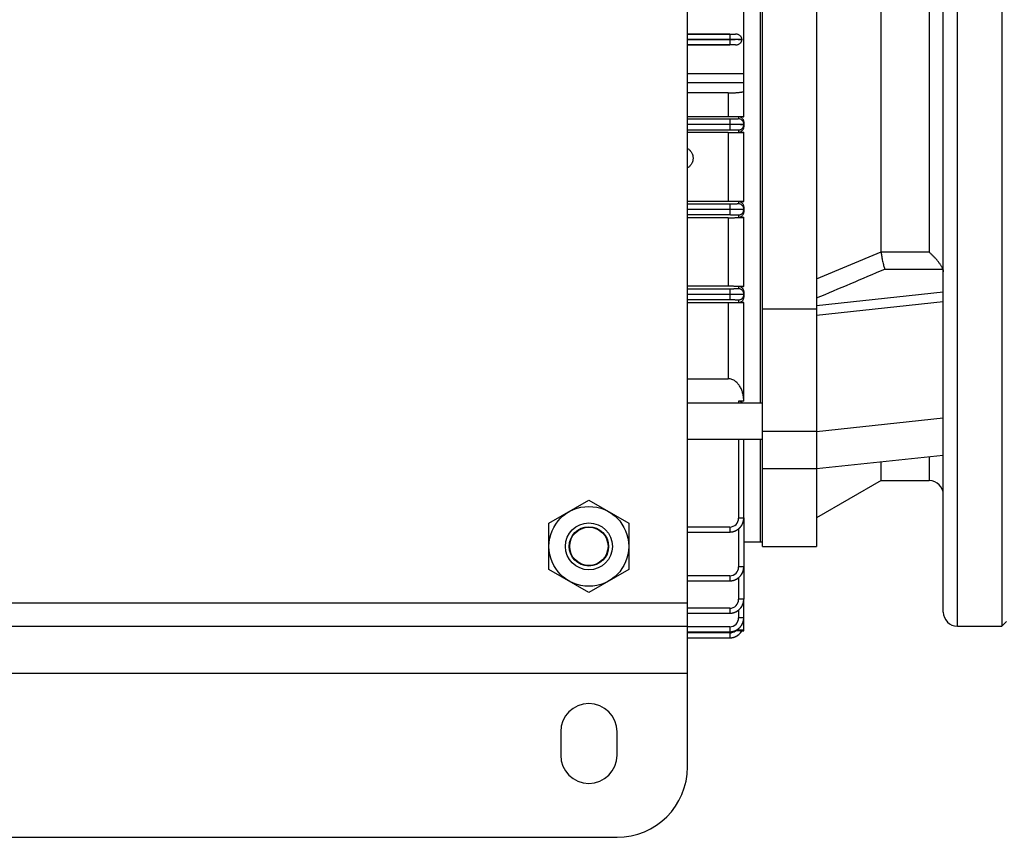
# Model space of a CAD drawing. Units: millimetres. Extents: x -1625 to 1493, y -586 to 1166.
# Drawn here: x 231 to 441, y 802 to 977 of the extents above; entities that cross this region are included whole.
import ezdxf

# ---------------------------------------------------------------- set-up
doc = ezdxf.new("R2010")
doc.units = ezdxf.units.MM
doc.header["$LTSCALE"] = 19.36
doc.layers.get('0').update_dxf_attribs({"linetype": 'CONTINUOUS'})
doc.layers.add('02___PRT_ALL_AXES', color=7, linetype='CONTINUOUS')

msp = doc.modelspace()

# ---------------------------------------------------------------- linework, layer by layer
at = {"color": 7, "linetype": 'CONTINUOUS'}
for p, q in [((373.06, 817.38), (373.06, 1127.38)), ((440.06, 1097.38), (440.06, 847.38)), ((427.56, 850.38), (427.56, 1094.38)), ((389.06, 864.38), (389.06, 1080.38)), ((400.56, 1080.38), (400.56, 864.38)), ((388.56, 1049.82), (388.56, 894.95)), ((414.32, 927.14), (414.32, 1017.62)), ((373.06, 972.41), (382.06, 972.41)), ((382.06, 972.35), (373.06, 972.35)), ((384.66, 972.44), (384.66, 972.33)), ((373.06, 954.31), (382.06, 954.31)), ((382.06, 954.25), (373.06, 954.25)), ((385.06, 954.36), (385.06, 954.21)), ((382.06, 936.15), (382.06, 936.21)), ((385.06, 936.26), (385.06, 936.11)), ((382.06, 918.05), (382.06, 918.11)), ((385.06, 918.16), (385.06, 918.01)), ((389.06, 915.01), (400.56, 915.01)), ((373.06, 894.95), (389.06, 894.95)), ((373.06, 887.19), (389.06, 887.19)), ((388.56, 887.19), (388.56, 865.38)), ((427.56, 883.77), (400.56, 880.88)), ((414.32, 878.38), (414.32, 882.36)), ((400.56, 880.88), (389.06, 880.88)), ((414.32, 878.38), (400.56, 870.44)), ((414.32, 878.38), (424.56, 878.38)), ((343.56, 869.29), (352.06, 874.2)), ((352.06, 874.2), (360.56, 869.29)), ((343.56, 859.48), (343.56, 869.29)), ((360.56, 869.29), (360.56, 859.48)), ((389.06, 864.38), (400.56, 864.38)), ((352.06, 854.57), (343.56, 859.48)), ((360.56, 859.48), (352.06, 854.57)), ((373.06, 857.02), (382.06, 857.02)), ((385.06, 849.17), (385.06, 853.13)), ((373.06, 850.13), (382.06, 850.13)), ((441.06, 848.38), (440.06, 847.38)), ((153.06, 847.38), (373.06, 847.38)), ((373.06, 846.17), (382.06, 846.17)), ((430.56, 847.38), (440.06, 847.38)), ((168.06, 802.38), (358.06, 802.38))]:
    msp.add_line(p, q, dxfattribs=at)
at = {"color": 9, "linetype": 'CONTINUOUS'}
for p, q in [((430.56, 847.38), (430.56, 1097.38)), ((424.56, 1017.72), (424.56, 927.04)), ((382.06, 973.51), (373.06, 973.51)), ((382.06, 973.51), (382.06, 972.41)), ((373.06, 971.26), (382.06, 971.26)), ((382.06, 972.35), (382.06, 971.26)), ((385.06, 965.08), (373.06, 965.08)), ((373.06, 963.21), (385.06, 963.21)), ((381.76, 961.01), (381.76, 956.01)), ((382.06, 955.41), (373.06, 955.41)), ((382.06, 955.41), (382.06, 954.31)), ((383.96, 955.92), (383.96, 955.46)), ((373.06, 953.16), (382.06, 953.16)), ((381.76, 952.54), (381.76, 937.92)), ((382.06, 954.25), (382.06, 953.16)), ((383.96, 953.11), (383.96, 952.63)), ((383.96, 937.83), (383.96, 937.36)), ((382.06, 937.31), (373.06, 937.31)), ((373.06, 936.21), (382.06, 936.21)), ((382.06, 936.15), (373.06, 936.15)), ((382.06, 937.31), (382.06, 936.21)), ((382.06, 936.15), (382.06, 935.06)), ((385.06, 936.11), (385.06, 935.61)), ((373.06, 935.06), (382.06, 935.06)), ((381.76, 934.41), (381.76, 919.86)), ((383.96, 935.01), (383.96, 934.5)), ((400.56, 921.36), (414.32, 927.14)), ((424.56, 927.04), (414.32, 927.04)), ((415.12, 923.48), (427.45, 923.48)), ((382.06, 919.21), (373.06, 919.21)), ((382.06, 919.21), (382.06, 918.11)), ((383.96, 919.76), (383.96, 919.26)), ((373.06, 918.11), (382.06, 918.11)), ((382.06, 918.05), (373.06, 918.05)), ((373.06, 916.96), (382.06, 916.96)), ((382.06, 918.05), (382.06, 916.96)), ((383.96, 916.91), (383.96, 916.35)), ((385.06, 918.01), (385.06, 917.47)), ((400.56, 915.72), (427.56, 918.61)), ((381.76, 916.25), (381.76, 900.1)), ((427.56, 916.45), (400.56, 913.56)), ((383.96, 895.32), (383.96, 894.95)), ((400.56, 888.88), (427.56, 891.77)), ((400.56, 888.88), (389.06, 888.88)), ((383.96, 887.19), (383.96, 870.4)), ((424.56, 883.45), (424.56, 878.38)), ((382.06, 868.5), (373.06, 868.5)), ((382.06, 868.5), (382.06, 867.43)), ((385.06, 870.43), (385.06, 853.13)), ((383.96, 868.11), (383.96, 860)), ((382.06, 858.1), (373.06, 858.1)), ((382.06, 858.1), (382.06, 857.02)), ((383.96, 857.7), (383.96, 853.1)), ((153.06, 852.38), (373.06, 852.38)), ((382.06, 851.2), (373.06, 851.2)), ((382.06, 851.2), (382.06, 850.13)), ((383.96, 850.81), (383.96, 849.15)), ((385.06, 848.38), (384.95, 848.38)), ((382.06, 847.25), (373.06, 847.25)), ((382.06, 845.95), (373.06, 845.95)), ((382.06, 847.25), (382.06, 846.17)), ((382.06, 845.95), (382.06, 844.88)), ((383.59, 846.6), (385.06, 846.6)), ((153.06, 837.38), (373.06, 837.38))]:
    msp.add_line(p, q, dxfattribs=at)
at = {"color": 6, "linetype": 'CONTINUOUS'}
for p, q in [((385.06, 955.92), (385.06, 988.85)), ((373.06, 973.52), (383.27, 973.52)), ((383.27, 971.24), (373.06, 971.24)), ((384.06, 972.34), (384.06, 972.42)), ((381.76, 961.01), (373.06, 961.01)), ((373.06, 956.01), (381.76, 956.01)), ((385.06, 955.92), (383.96, 955.92)), ((385.06, 954.82), (385.06, 954.36)), ((381.76, 952.54), (373.06, 952.54)), ((383.96, 952.63), (385.06, 952.63)), ((385.06, 954.21), (385.06, 953.74)), ((385.06, 937.83), (385.06, 952.63)), ((373.06, 937.92), (381.76, 937.92)), ((385.06, 937.83), (383.96, 937.83)), ((385.06, 936.74), (385.06, 936.26)), ((381.76, 934.41), (373.06, 934.41)), ((383.96, 934.5), (385.06, 934.5)), ((385.06, 919.76), (385.06, 934.5)), ((373.06, 919.86), (381.76, 919.86)), ((385.06, 919.76), (383.96, 919.76)), ((385.06, 918.68), (385.06, 918.16)), ((381.76, 916.25), (373.06, 916.25)), ((383.96, 916.35), (385.06, 916.35)), ((385.06, 895.32), (385.06, 916.35)), ((373.06, 900.1), (381.76, 900.1)), ((385.06, 895.32), (383.96, 895.32)), ((385.06, 870.43), (385.06, 887.19)), ((373.06, 867.43), (382.06, 867.43)), ((382.06, 867.43), (382.09, 867.43)), ((385.06, 865.38), (389.06, 865.38)), ((385.06, 859.99), (385.06, 860.02)), ((382.06, 857.02), (382.09, 857.02)), ((385.06, 853.1), (385.06, 853.13)), ((382.06, 850.13), (382.09, 850.13)), ((385.06, 846.38), (385.06, 849.17)), ((385.06, 849.14), (385.06, 849.17)), ((382.06, 846.17), (382.09, 846.17)), ((383.16, 846.39), (383.27, 846.39)), ((384.62, 846.32), (384.64, 846.36)), ((384.64, 846.36), (384.66, 846.38)), ((384.66, 846.38), (385.06, 846.38)), ((373.06, 844.88), (382.06, 844.88)), ((382.06, 844.88), (382.09, 844.88)), ((382.09, 844.88), (382.13, 844.88))]:
    msp.add_line(p, q, dxfattribs=at)
for points in [[(382.09, 867.43), (382.14, 867.43), (382.18, 867.44), (382.23, 867.44), (382.28, 867.44), (382.33, 867.45), (382.38, 867.45), (382.43, 867.46), (382.48, 867.46), (382.52, 867.47), (382.57, 867.48), (382.62, 867.49), (382.67, 867.5), (382.72, 867.51), (382.77, 867.52), (382.82, 867.53), (382.86, 867.55), (382.91, 867.56), (382.96, 867.57), (383.01, 867.59), (383.05, 867.61), (383.1, 867.62), (383.15, 867.64), (383.2, 867.66), (383.24, 867.68), (383.29, 867.7), (383.33, 867.72), (383.38, 867.74), (383.42, 867.77), (383.47, 867.79), (383.51, 867.81), (383.56, 867.84), (383.6, 867.86), (383.64, 867.89), (383.68, 867.91), (383.73, 867.94), (383.77, 867.97), (383.81, 868), (383.85, 868.03), (383.89, 868.06), (383.92, 868.09), (383.96, 868.12), (384, 868.15), (384.04, 868.18), (384.07, 868.21), (384.11, 868.24), (384.14, 868.28), (384.18, 868.31), (384.21, 868.35), (384.25, 868.38), (384.28, 868.42), (384.31, 868.45), (384.34, 868.49), (384.37, 868.53), (384.4, 868.57), (384.43, 868.6), (384.46, 868.64), (384.49, 868.68), (384.52, 868.72), (384.55, 868.76), (384.58, 868.81), (384.6, 868.85), (384.63, 868.89), (384.65, 868.93), (384.68, 868.98), (384.7, 869.02), (384.72, 869.07), (384.75, 869.11), (384.77, 869.16), (384.79, 869.2), (384.81, 869.25), (384.83, 869.29), (384.85, 869.34), (384.87, 869.39), (384.88, 869.43), (384.9, 869.48), (384.92, 869.53), (384.93, 869.58), (384.94, 869.63), (384.96, 869.67), (384.97, 869.72), (384.98, 869.77), (384.99, 869.82), (385, 869.87), (385.01, 869.92), (385.02, 869.97), (385.03, 870.01), (385.03, 870.06), (385.04, 870.11), (385.04, 870.16), (385.05, 870.21), (385.05, 870.26), (385.05, 870.31), (385.06, 870.35)], [(385.06, 870.35), (385.06, 870.4), (385.06, 870.43)], [(382.09, 857.02), (382.14, 857.03), (382.18, 857.03), (382.23, 857.03), (382.28, 857.03), (382.33, 857.04), (382.38, 857.04), (382.43, 857.05), (382.48, 857.05), (382.52, 857.06), (382.57, 857.07), (382.62, 857.08), (382.67, 857.09), (382.72, 857.1), (382.77, 857.11), (382.82, 857.12), (382.86, 857.14), (382.91, 857.15), (382.96, 857.17), (383.01, 857.18), (383.05, 857.2), (383.1, 857.21), (383.15, 857.23), (383.2, 857.25), (383.24, 857.27), (383.29, 857.29), (383.33, 857.31), (383.38, 857.33), (383.42, 857.36), (383.47, 857.38), (383.51, 857.4), (383.56, 857.43), (383.6, 857.45), (383.64, 857.48), (383.68, 857.51), (383.73, 857.53), (383.77, 857.56), (383.81, 857.59), (383.85, 857.62), (383.89, 857.65), (383.92, 857.68), (383.96, 857.71), (384, 857.74), (384.04, 857.77), (384.07, 857.8), (384.11, 857.83), (384.14, 857.87), (384.18, 857.9), (384.21, 857.94), (384.25, 857.97), (384.28, 858.01), (384.31, 858.04), (384.34, 858.08), (384.37, 858.12), (384.4, 858.16), (384.43, 858.19), (384.46, 858.23), (384.49, 858.27), (384.52, 858.31), (384.55, 858.35), (384.58, 858.4), (384.6, 858.44), (384.63, 858.48), (384.65, 858.52), (384.68, 858.57), (384.7, 858.61), (384.72, 858.66), (384.75, 858.7), (384.77, 858.75), (384.79, 858.79), (384.81, 858.84), (384.83, 858.88), (384.85, 858.93), (384.87, 858.98), (384.88, 859.03), (384.9, 859.07), (384.92, 859.12), (384.93, 859.17), (384.94, 859.22), (384.96, 859.26), (384.97, 859.31), (384.98, 859.36), (384.99, 859.41), (385, 859.46), (385.01, 859.51), (385.02, 859.56), (385.03, 859.61), (385.03, 859.65), (385.04, 859.7), (385.04, 859.75), (385.05, 859.8), (385.05, 859.85), (385.05, 859.9), (385.06, 859.94), (385.06, 859.99)], [(382.09, 850.13), (382.14, 850.13), (382.18, 850.13), (382.23, 850.14), (382.28, 850.14), (382.33, 850.14), (382.38, 850.15), (382.43, 850.15), (382.48, 850.16), (382.52, 850.17), (382.57, 850.18), (382.62, 850.19), (382.67, 850.19), (382.72, 850.21), (382.77, 850.22), (382.82, 850.23), (382.86, 850.24), (382.91, 850.26), (382.96, 850.27), (383.01, 850.29), (383.05, 850.3), (383.1, 850.32), (383.15, 850.34), (383.2, 850.36), (383.24, 850.38), (383.29, 850.4), (383.33, 850.42), (383.38, 850.44), (383.42, 850.46), (383.47, 850.49), (383.51, 850.51), (383.56, 850.53), (383.6, 850.56), (383.64, 850.58), (383.68, 850.61), (383.73, 850.64), (383.77, 850.67), (383.81, 850.69), (383.85, 850.72), (383.89, 850.75), (383.92, 850.78), (383.96, 850.81), (384, 850.84), (384.04, 850.88), (384.07, 850.91), (384.11, 850.94), (384.14, 850.97), (384.18, 851.01), (384.21, 851.04), (384.25, 851.08), (384.28, 851.11), (384.31, 851.15), (384.34, 851.19), (384.37, 851.22), (384.4, 851.26), (384.43, 851.3), (384.46, 851.34), (384.49, 851.38), (384.52, 851.42), (384.55, 851.46), (384.58, 851.5), (384.6, 851.54), (384.63, 851.59), (384.65, 851.63), (384.68, 851.67), (384.7, 851.72), (384.72, 851.76), (384.75, 851.81), (384.77, 851.85), (384.79, 851.9), (384.81, 851.94), (384.83, 851.99), (384.85, 852.04), (384.87, 852.08), (384.88, 852.13), (384.9, 852.18), (384.92, 852.23), (384.93, 852.27), (384.94, 852.32), (384.96, 852.37), (384.97, 852.42), (384.98, 852.47), (384.99, 852.52), (385, 852.57), (385.01, 852.61), (385.02, 852.66), (385.03, 852.71), (385.03, 852.76), (385.04, 852.81), (385.04, 852.86), (385.05, 852.91), (385.05, 852.95), (385.05, 853), (385.06, 853.05), (385.06, 853.1)], [(382.09, 846.17), (382.14, 846.18), (382.18, 846.18), (382.23, 846.18), (382.28, 846.18), (382.33, 846.19), (382.38, 846.19), (382.43, 846.2), (382.48, 846.2), (382.52, 846.21), (382.57, 846.22), (382.62, 846.23), (382.67, 846.24), (382.72, 846.25), (382.77, 846.26), (382.82, 846.27), (382.86, 846.29), (382.91, 846.3), (382.96, 846.32), (383.01, 846.33), (383.05, 846.35), (383.1, 846.36), (383.15, 846.38), (383.2, 846.4), (383.24, 846.42), (383.29, 846.44), (383.33, 846.46), (383.38, 846.48), (383.42, 846.51), (383.47, 846.53), (383.51, 846.55), (383.56, 846.58), (383.6, 846.6), (383.64, 846.63), (383.68, 846.66), (383.73, 846.68), (383.77, 846.71), (383.81, 846.74), (383.85, 846.77), (383.89, 846.8), (383.92, 846.83), (383.96, 846.86), (384, 846.89), (384.04, 846.92), (384.07, 846.95), (384.11, 846.99), (384.14, 847.02), (384.18, 847.05), (384.21, 847.09), (384.25, 847.12), (384.28, 847.16), (384.31, 847.19), (384.34, 847.23), (384.37, 847.27), (384.4, 847.31), (384.43, 847.34), (384.46, 847.38), (384.49, 847.42), (384.52, 847.46), (384.55, 847.5), (384.58, 847.55), (384.6, 847.59), (384.63, 847.63), (384.65, 847.67), (384.68, 847.72), (384.7, 847.76), (384.72, 847.81), (384.75, 847.85), (384.77, 847.9), (384.79, 847.94), (384.81, 847.99), (384.83, 848.03), (384.85, 848.08), (384.87, 848.13), (384.88, 848.18), (384.9, 848.22), (384.92, 848.27), (384.93, 848.32), (384.94, 848.37), (384.96, 848.42), (384.97, 848.46), (384.98, 848.51), (384.99, 848.56), (385, 848.61), (385.01, 848.66), (385.02, 848.71), (385.03, 848.76), (385.03, 848.8), (385.04, 848.85), (385.04, 848.9), (385.05, 848.95), (385.05, 849), (385.05, 849.05), (385.06, 849.1), (385.06, 849.14)], [(382.13, 844.88), (382.18, 844.89), (382.23, 844.89), (382.28, 844.89), (382.32, 844.9), (382.37, 844.9), (382.42, 844.91), (382.47, 844.91), (382.51, 844.92), (382.56, 844.93), (382.61, 844.94), (382.65, 844.94), (382.7, 844.95), (382.75, 844.97), (382.79, 844.98), (382.84, 844.99), (382.89, 845), (382.93, 845.02), (382.98, 845.03), (383.03, 845.05), (383.07, 845.06), (383.12, 845.08), (383.16, 845.1), (383.21, 845.12), (383.25, 845.13), (383.3, 845.15), (383.34, 845.18), (383.38, 845.2), (383.43, 845.22), (383.47, 845.24), (383.51, 845.26), (383.56, 845.29), (383.6, 845.31), (383.64, 845.34), (383.68, 845.37), (383.72, 845.39), (383.76, 845.42), (383.8, 845.45), (383.84, 845.48), (383.88, 845.5), (383.92, 845.53), (383.96, 845.57), (383.99, 845.6), (384.03, 845.63), (384.07, 845.66), (384.1, 845.69), (384.14, 845.73), (384.17, 845.76), (384.21, 845.79), (384.24, 845.83), (384.27, 845.86), (384.31, 845.9), (384.34, 845.93), (384.37, 845.97), (384.4, 846.01), (384.43, 846.05), (384.46, 846.08), (384.49, 846.12), (384.51, 846.16), (384.54, 846.2), (384.57, 846.24), (384.59, 846.28), (384.62, 846.32)]]:
    msp.add_lwpolyline(points, dxfattribs=at)
at = {"color": 7, "linetype": 'CONTINUOUS'}
for radius in [8.5, 5, 4.19, 4.08]:
    msp.add_circle((352.06, 864.38), radius, dxfattribs=at)
for centre, radius, start, end in [((415.45, 927.14), 1.13, 179.9924, 185.0292), ((424.56, 875.38), 3, 0, 90), ((382.17, 870.43), 2.88, 359.053, 359.9996), ((382.06, 870.32), 2.88, 270.0004, 270.9468), ((382.18, 860.02), 2.88, 359.2322, 359.9997), ((382.17, 860.02), 2.89, 359.0534, 359.2325), ((382.06, 859.91), 2.88, 270.0003, 270.7826), ((382.06, 859.91), 2.89, 270.7823, 270.9465), ((382.18, 853.13), 2.88, 359.2322, 359.9997), ((382.17, 853.13), 2.89, 359.0534, 359.2325), ((382.06, 853.01), 2.88, 270.0003, 270.7826), ((382.06, 853.02), 2.89, 270.7823, 270.9465), ((430.56, 850.38), 3, 180, 270), ((382.18, 849.17), 2.88, 359.2322, 359.9997), ((382.17, 849.17), 2.89, 359.0534, 359.2325), ((382.06, 849.06), 2.88, 270.0003, 270.7826), ((382.06, 849.06), 2.89, 270.7823, 270.9465), ((382.06, 847.8), 2.91, 270.0001, 270.737), ((382.05, 847.86), 2.98, 270.9946, 291.97), ((382.06, 847.8), 2.92, 270.7369, 270.9152), ((358.06, 817.38), 15, 270, 360)]:
    msp.add_arc(centre, radius, start, end, dxfattribs=at)
at = {"color": 9, "linetype": 'CONTINUOUS'}
for centre, radius, start, end in [((-2219.71, 7122.83), 6736.05, 292.891805, 293.026325), ((382.06, 870.4), 1.9, 270, 360), ((382.06, 860), 1.9, 270, 360), ((382.06, 853.1), 1.9, 270, 360), ((382.06, 849.15), 1.9, 270, 360), ((382.06, 847.85), 1.9, 270, 309.5016)]:
    msp.add_arc(centre, radius, start, end, dxfattribs=at)
for points, knots in [([(382.06, 973.51), (382.27, 973.51), (382.67, 973.51), (383.08, 973.52), (383.27, 973.52)], [0, 0, 0, 0, 0.531246, 1, 1, 1, 1]), ([(383.27, 971.24), (383.08, 971.25), (382.67, 971.25), (382.27, 971.26), (382.06, 971.26)], [0, 0, 0, 0, 0.468754, 1, 1, 1, 1]), ([(383.96, 955.46), (383.96, 955.46), (383.96, 955.46), (383.95, 955.46), (383.95, 955.46), (383.94, 955.45), (383.92, 955.45), (383.9, 955.45), (383.87, 955.45), (383.85, 955.44), (383.8, 955.44), (383.73, 955.44), (383.63, 955.43), (383.52, 955.43), (383.4, 955.43), (383.26, 955.42), (383.11, 955.42), (382.95, 955.42), (382.72, 955.41), (382.42, 955.41), (382.18, 955.41), (382.06, 955.41)], [0, 0, 0, 0, 0.001758, 0.003392, 0.005588, 0.011719, 0.020191, 0.030998, 0.044124, 0.059542, 0.077216, 0.119167, 0.169582, 0.227983, 0.29381, 0.366433, 0.445154, 0.529218, 0.617815, 0.805163, 1, 1, 1, 1]), ([(385.06, 954.36), (385.06, 954.43), (385.04, 954.57), (384.99, 954.77), (384.88, 954.97), (384.74, 955.14), (384.57, 955.29), (384.37, 955.39), (384.16, 955.45), (384.02, 955.46), (383.96, 955.46)], [0, 0, 0, 0, 0.116608, 0.239965, 0.368586, 0.499945, 0.631313, 0.75996, 0.883353, 1, 1, 1, 1]), ([(382.06, 953.16), (382.18, 953.16), (382.42, 953.15), (382.72, 953.15), (382.95, 953.15), (383.11, 953.15), (383.26, 953.14), (383.4, 953.14), (383.52, 953.14), (383.63, 953.13), (383.73, 953.13), (383.8, 953.13), (383.85, 953.12), (383.87, 953.12), (383.9, 953.12), (383.92, 953.12), (383.94, 953.11), (383.95, 953.11), (383.95, 953.11), (383.96, 953.11), (383.96, 953.11), (383.96, 953.11)], [0, 0, 0, 0, 0.194837, 0.382185, 0.470782, 0.554846, 0.633567, 0.70619, 0.772017, 0.830418, 0.880833, 0.922784, 0.940458, 0.955876, 0.969002, 0.979809, 0.988281, 0.994412, 0.996608, 0.998242, 1, 1, 1, 1]), ([(383.96, 953.11), (384.02, 953.11), (384.16, 953.12), (384.37, 953.18), (384.57, 953.28), (384.74, 953.42), (384.88, 953.6), (384.99, 953.79), (385.04, 954), (385.06, 954.14), (385.06, 954.21)], [0, 0, 0, 0, 0.116647, 0.24004, 0.368687, 0.500055, 0.631414, 0.760035, 0.883392, 1, 1, 1, 1]), ([(383.96, 937.36), (383.96, 937.36), (383.96, 937.36), (383.95, 937.36), (383.95, 937.36), (383.94, 937.35), (383.92, 937.35), (383.9, 937.35), (383.87, 937.35), (383.85, 937.34), (383.8, 937.34), (383.73, 937.34), (383.63, 937.33), (383.52, 937.33), (383.4, 937.33), (383.26, 937.32), (383.11, 937.32), (382.95, 937.32), (382.72, 937.31), (382.42, 937.31), (382.18, 937.31), (382.06, 937.31)], [0, 0, 0, 0, 0.001758, 0.003392, 0.005588, 0.011719, 0.020191, 0.030998, 0.044124, 0.059542, 0.077216, 0.119167, 0.169582, 0.227983, 0.29381, 0.366433, 0.445154, 0.529218, 0.617815, 0.805163, 1, 1, 1, 1]), ([(385.06, 936.26), (385.06, 936.33), (385.04, 936.47), (384.99, 936.67), (384.88, 936.87), (384.74, 937.04), (384.57, 937.19), (384.37, 937.29), (384.16, 937.35), (384.02, 937.36), (383.96, 937.36)], [0, 0, 0, 0, 0.116608, 0.239965, 0.368586, 0.499945, 0.631313, 0.75996, 0.883353, 1, 1, 1, 1]), ([(383.96, 935.01), (384.02, 935.01), (384.16, 935.02), (384.37, 935.08), (384.57, 935.18), (384.74, 935.32), (384.88, 935.5), (384.99, 935.69), (385.04, 935.9), (385.06, 936.04), (385.06, 936.11)], [0, 0, 0, 0, 0.116647, 0.24004, 0.368687, 0.500055, 0.631414, 0.760035, 0.883392, 1, 1, 1, 1]), ([(382.06, 935.06), (382.18, 935.06), (382.42, 935.05), (382.72, 935.05), (382.95, 935.05), (383.11, 935.05), (383.26, 935.04), (383.4, 935.04), (383.52, 935.04), (383.63, 935.03), (383.73, 935.03), (383.8, 935.03), (383.85, 935.02), (383.87, 935.02), (383.9, 935.02), (383.92, 935.02), (383.94, 935.01), (383.95, 935.01), (383.95, 935.01), (383.96, 935.01), (383.96, 935.01), (383.96, 935.01)], [0, 0, 0, 0, 0.194837, 0.382185, 0.470782, 0.554846, 0.633567, 0.70619, 0.772017, 0.830418, 0.880833, 0.922784, 0.940458, 0.955876, 0.969002, 0.979809, 0.988281, 0.994412, 0.996608, 0.998242, 1, 1, 1, 1]), ([(383.96, 919.26), (383.96, 919.26), (383.96, 919.26), (383.95, 919.26), (383.95, 919.26), (383.94, 919.25), (383.92, 919.25), (383.9, 919.25), (383.87, 919.25), (383.85, 919.24), (383.8, 919.24), (383.73, 919.24), (383.63, 919.23), (383.52, 919.23), (383.4, 919.23), (383.26, 919.22), (383.11, 919.22), (382.95, 919.22), (382.72, 919.21), (382.42, 919.21), (382.18, 919.21), (382.06, 919.21)], [0, 0, 0, 0, 0.001758, 0.003392, 0.005588, 0.011719, 0.020191, 0.030998, 0.044124, 0.059542, 0.077216, 0.119167, 0.169582, 0.227983, 0.29381, 0.366433, 0.445154, 0.529218, 0.617815, 0.805163, 1, 1, 1, 1]), ([(385.06, 918.16), (385.06, 918.23), (385.04, 918.37), (384.99, 918.57), (384.88, 918.77), (384.74, 918.94), (384.57, 919.09), (384.37, 919.19), (384.16, 919.25), (384.02, 919.26), (383.96, 919.26)], [0, 0, 0, 0, 0.116608, 0.239965, 0.368586, 0.499945, 0.631313, 0.75996, 0.883353, 1, 1, 1, 1]), ([(382.06, 916.96), (382.18, 916.96), (382.42, 916.95), (382.72, 916.95), (382.95, 916.95), (383.11, 916.95), (383.26, 916.94), (383.4, 916.94), (383.52, 916.94), (383.63, 916.93), (383.73, 916.93), (383.8, 916.93), (383.85, 916.92), (383.87, 916.92), (383.9, 916.92), (383.92, 916.92), (383.94, 916.91), (383.95, 916.91), (383.95, 916.91), (383.96, 916.91), (383.96, 916.91), (383.96, 916.91)], [0, 0, 0, 0, 0.194837, 0.382185, 0.470782, 0.554846, 0.633567, 0.70619, 0.772017, 0.830418, 0.880833, 0.922784, 0.940458, 0.955876, 0.969002, 0.979809, 0.988281, 0.994412, 0.996608, 0.998242, 1, 1, 1, 1]), ([(383.96, 916.91), (384.02, 916.91), (384.16, 916.92), (384.37, 916.98), (384.57, 917.08), (384.74, 917.22), (384.88, 917.4), (384.99, 917.59), (385.04, 917.8), (385.06, 917.94), (385.06, 918.01)], [0, 0, 0, 0, 0.116647, 0.24004, 0.368687, 0.500055, 0.631414, 0.760035, 0.883392, 1, 1, 1, 1]), ([(385.06, 870.43), (385.06, 870.43), (385.06, 870.43), (385.05, 870.43), (385.05, 870.43), (385.04, 870.43), (385.03, 870.43), (385.01, 870.42), (384.98, 870.42), (384.93, 870.42), (384.87, 870.42), (384.81, 870.41), (384.73, 870.41), (384.65, 870.41), (384.56, 870.41), (384.46, 870.41), (384.33, 870.41), (384.16, 870.4), (384.02, 870.4), (383.96, 870.4)], [0, 0, 0, 0, 0.00155, 0.004872, 0.01026, 0.017822, 0.027639, 0.039783, 0.07132, 0.112823, 0.164097, 0.224712, 0.293865, 0.370583, 0.453565, 0.541384, 0.632436, 0.818148, 1, 1, 1, 1]), ([(385.06, 860.02), (385.06, 860.02), (385.06, 860.02), (385.05, 860.02), (385.05, 860.02), (385.04, 860.02), (385.03, 860.02), (385.01, 860.02), (384.98, 860.01), (384.93, 860.01), (384.87, 860.01), (384.81, 860.01), (384.73, 860), (384.65, 860), (384.56, 860), (384.46, 860), (384.33, 860), (384.16, 860), (384.02, 860), (383.96, 860)], [0, 0, 0, 0, 0.00155, 0.004872, 0.01026, 0.017822, 0.027639, 0.039783, 0.07132, 0.112823, 0.164097, 0.224712, 0.293865, 0.370583, 0.453565, 0.541384, 0.632436, 0.818148, 1, 1, 1, 1]), ([(385.06, 853.13), (385.06, 853.13), (385.06, 853.13), (385.05, 853.13), (385.05, 853.13), (385.04, 853.12), (385.03, 853.12), (385.01, 853.12), (384.98, 853.12), (384.93, 853.12), (384.87, 853.11), (384.81, 853.11), (384.73, 853.11), (384.65, 853.11), (384.56, 853.11), (384.46, 853.1), (384.33, 853.1), (384.16, 853.1), (384.02, 853.1), (383.96, 853.1)], [0, 0, 0, 0, 0.00155, 0.004872, 0.01026, 0.017822, 0.027639, 0.039783, 0.07132, 0.112823, 0.164097, 0.224712, 0.293865, 0.370583, 0.453565, 0.541384, 0.632436, 0.818148, 1, 1, 1, 1]), ([(385.06, 849.17), (385.06, 849.17), (385.06, 849.17), (385.05, 849.17), (385.05, 849.17), (385.04, 849.17), (385.03, 849.17), (385.01, 849.17), (384.98, 849.16), (384.93, 849.16), (384.87, 849.16), (384.81, 849.16), (384.73, 849.15), (384.65, 849.15), (384.56, 849.15), (384.46, 849.15), (384.33, 849.15), (384.16, 849.15), (384.02, 849.15), (383.96, 849.15)], [0, 0, 0, 0, 0.00155, 0.004872, 0.01026, 0.017822, 0.027639, 0.039783, 0.07132, 0.112823, 0.164097, 0.224712, 0.293865, 0.370583, 0.453565, 0.541384, 0.632436, 0.818148, 1, 1, 1, 1])]:
    msp.add_open_spline(points, degree=3, knots=knots, dxfattribs=at)
at = {"color": 6, "linetype": 'CONTINUOUS'}
for points, knots in [([(384.66, 972.44), (384.66, 972.48), (384.65, 972.56), (384.62, 972.72), (384.54, 972.91), (384.4, 973.11), (384.21, 973.28), (383.99, 973.39), (383.76, 973.47), (383.51, 973.51), (383.35, 973.52), (383.27, 973.52)], [0, 0, 0, 0, 0.06255, 0.1251, 0.249958, 0.374847, 0.499783, 0.624768, 0.749803, 0.874884, 1, 1, 1, 1]), ([(383.27, 971.24), (383.35, 971.24), (383.51, 971.25), (383.76, 971.29), (383.99, 971.37), (384.21, 971.49), (384.4, 971.65), (384.54, 971.85), (384.63, 972.08), (384.66, 972.25), (384.66, 972.33)], [0, 0, 0, 0, 0.125149, 0.250262, 0.375329, 0.500347, 0.625314, 0.750236, 0.875125, 1, 1, 1, 1]), ([(381.76, 961.01), (381.97, 961.01), (382.4, 961.01), (382.92, 961.03), (383.32, 961.05), (383.6, 961.07), (383.86, 961.09), (384.1, 961.11), (384.31, 961.14), (384.5, 961.16), (384.67, 961.19), (384.79, 961.22), (384.87, 961.24), (384.92, 961.26), (384.96, 961.27), (384.99, 961.29), (385.02, 961.31), (385.04, 961.32), (385.05, 961.34), (385.06, 961.35), (385.06, 961.36)], [0, 0, 0, 0, 0.19376, 0.379727, 0.467385, 0.550434, 0.628094, 0.699533, 0.764221, 0.821706, 0.871425, 0.912973, 0.930672, 0.946313, 0.95989, 0.971413, 0.980935, 0.988614, 0.994772, 1, 1, 1, 1]), ([(381.76, 956.01), (381.97, 956.01), (382.29, 956.01), (382.72, 956), (383.02, 956), (383.31, 956), (383.59, 955.99), (383.85, 955.99), (384.09, 955.98), (384.3, 955.98), (384.5, 955.97), (384.64, 955.96), (384.74, 955.96), (384.81, 955.95), (384.86, 955.95), (384.91, 955.95), (384.96, 955.94), (384.99, 955.94), (385.02, 955.93), (385.03, 955.93), (385.04, 955.93), (385.05, 955.93), (385.05, 955.92), (385.06, 955.92), (385.06, 955.92), (385.06, 955.92)], [0, 0, 0, 0, 0.195587, 0.290966, 0.38348, 0.472228, 0.556349, 0.635038, 0.707547, 0.773193, 0.831368, 0.881536, 0.903472, 0.923243, 0.940804, 0.956118, 0.969153, 0.979883, 0.988293, 0.991627, 0.994382, 0.996564, 0.998188, 0.99929, 1, 1, 1, 1]), ([(385.06, 954.82), (385.06, 954.9), (385.04, 955.04), (384.98, 955.24), (384.88, 955.43), (384.74, 955.6), (384.57, 955.74), (384.38, 955.84), (384.17, 955.91), (384.03, 955.92), (383.96, 955.92)], [0, 0, 0, 0, 0.124149, 0.248457, 0.373016, 0.497881, 0.623063, 0.748528, 0.874207, 1, 1, 1, 1]), ([(381.76, 952.54), (381.97, 952.54), (382.3, 952.54), (382.72, 952.55), (383.03, 952.55), (383.32, 952.55), (383.6, 952.56), (383.86, 952.56), (384.1, 952.57), (384.31, 952.58), (384.5, 952.58), (384.64, 952.59), (384.74, 952.59), (384.81, 952.6), (384.87, 952.6), (384.92, 952.61), (384.96, 952.61), (384.99, 952.61), (385.02, 952.62), (385.03, 952.62), (385.04, 952.62), (385.05, 952.63), (385.05, 952.63), (385.06, 952.63), (385.06, 952.63), (385.06, 952.63)], [0, 0, 0, 0, 0.196972, 0.292939, 0.385865, 0.474867, 0.559133, 0.637764, 0.710004, 0.775338, 0.833167, 0.882837, 0.90452, 0.92407, 0.941452, 0.95662, 0.969524, 0.980121, 0.988409, 0.991694, 0.994413, 0.996573, 0.998185, 0.999286, 1, 1, 1, 1]), ([(383.96, 952.63), (384.03, 952.63), (384.18, 952.65), (384.39, 952.71), (384.58, 952.82), (384.74, 952.95), (384.88, 953.12), (384.98, 953.32), (385.04, 953.52), (385.06, 953.67), (385.06, 953.74)], [0, 0, 0, 0, 0.125993, 0.251819, 0.377345, 0.502494, 0.627257, 0.75169, 0.875893, 1, 1, 1, 1]), ([(373.06, 949.17), (373.15, 949.12), (373.32, 949), (373.52, 948.82), (373.66, 948.67), (373.8, 948.51), (373.94, 948.29), (374.06, 948.06), (374.13, 947.86), (374.19, 947.66), (374.24, 947.41), (374.26, 947.2), (374.26, 947.1)], [0, 0, 0, 0, 0.126467, 0.252511, 0.315393, 0.378156, 0.50327, 0.627945, 0.690162, 0.752289, 0.876253, 1, 1, 1, 1]), ([(374.26, 947.1), (374.26, 946.99), (374.24, 946.79), (374.19, 946.53), (374.13, 946.33), (374.06, 946.14), (373.94, 945.91), (373.77, 945.65), (373.56, 945.41), (373.32, 945.2), (373.15, 945.08), (373.06, 945.03)], [0, 0, 0, 0, 0.124074, 0.248184, 0.310326, 0.372528, 0.497103, 0.622072, 0.747523, 0.873499, 1, 1, 1, 1]), ([(381.76, 937.92), (381.98, 937.92), (382.3, 937.92), (382.73, 937.92), (383.04, 937.92), (383.34, 937.91), (383.61, 937.91), (383.87, 937.9), (384.11, 937.9), (384.32, 937.89), (384.51, 937.88), (384.67, 937.88), (384.79, 937.87), (384.87, 937.86), (384.92, 937.86), (384.96, 937.85), (384.99, 937.85), (385.02, 937.85), (385.03, 937.84), (385.04, 937.84), (385.05, 937.84), (385.05, 937.84), (385.06, 937.84), (385.06, 937.83), (385.06, 937.83)], [0, 0, 0, 0, 0.199364, 0.296286, 0.389971, 0.479441, 0.563819, 0.642322, 0.71425, 0.779005, 0.836087, 0.885079, 0.925638, 0.942671, 0.957503, 0.970113, 0.980487, 0.988614, 0.991837, 0.994503, 0.996618, 0.998198, 0.999283, 1, 1, 1, 1]), ([(385.06, 936.74), (385.06, 936.81), (385.04, 936.95), (384.98, 937.15), (384.88, 937.34), (384.75, 937.51), (384.58, 937.65), (384.39, 937.75), (384.18, 937.82), (384.03, 937.83), (383.96, 937.83)], [0, 0, 0, 0, 0.121464, 0.243495, 0.3665, 0.490773, 0.616435, 0.743413, 0.871424, 1, 1, 1, 1]), ([(383.96, 934.5), (384.03, 934.5), (384.18, 934.52), (384.39, 934.59), (384.59, 934.69), (384.75, 934.84), (384.89, 935.01), (384.99, 935.2), (385.04, 935.4), (385.06, 935.54), (385.06, 935.61)], [0, 0, 0, 0, 0.129086, 0.257441, 0.384517, 0.510041, 0.634037, 0.756752, 0.87858, 1, 1, 1, 1]), ([(381.76, 934.41), (381.98, 934.41), (382.31, 934.41), (382.75, 934.41), (383.06, 934.42), (383.36, 934.42), (383.63, 934.43), (383.89, 934.43), (384.13, 934.44), (384.34, 934.44), (384.52, 934.45), (384.68, 934.46), (384.8, 934.47), (384.87, 934.47), (384.92, 934.48), (384.96, 934.48), (385, 934.48), (385.02, 934.49), (385.03, 934.49), (385.04, 934.49), (385.05, 934.5), (385.05, 934.5), (385.06, 934.5), (385.06, 934.5)], [0, 0, 0, 0, 0.202514, 0.300704, 0.395356, 0.485338, 0.569828, 0.648161, 0.719604, 0.783534, 0.839705, 0.887827, 0.927506, 0.944093, 0.958521, 0.970796, 0.980911, 0.988856, 0.992013, 0.994628, 0.996705, 0.998259, 1, 1, 1, 1]), ([(381.76, 919.86), (381.99, 919.86), (382.33, 919.86), (382.77, 919.86), (383.09, 919.85), (383.39, 919.85), (383.66, 919.84), (383.92, 919.84), (384.15, 919.83), (384.36, 919.82), (384.54, 919.82), (384.7, 919.81), (384.82, 919.8), (384.91, 919.79), (384.97, 919.79), (385, 919.78), (385.02, 919.78), (385.04, 919.78), (385.04, 919.77), (385.05, 919.77), (385.05, 919.77), (385.06, 919.77), (385.06, 919.76)], [0, 0, 0, 0, 0.20759, 0.307749, 0.403752, 0.49452, 0.57917, 0.657012, 0.727523, 0.790323, 0.845137, 0.891779, 0.930121, 0.960081, 0.971903, 0.981618, 0.989231, 0.992253, 0.994758, 0.996754, 0.998259, 1, 1, 1, 1]), ([(385.06, 918.68), (385.06, 918.75), (385.05, 918.88), (384.99, 919.08), (384.91, 919.23), (384.83, 919.34), (384.74, 919.45), (384.6, 919.57), (384.44, 919.66), (384.3, 919.71), (384.15, 919.75), (384.03, 919.76), (383.96, 919.76)], [0, 0, 0, 0, 0.116657, 0.234455, 0.354338, 0.415387, 0.477239, 0.60339, 0.733018, 0.799076, 0.865749, 1, 1, 1, 1]), ([(383.96, 916.35), (384.04, 916.35), (384.19, 916.37), (384.41, 916.44), (384.61, 916.56), (384.77, 916.7), (384.9, 916.88), (384.99, 917.07), (385.05, 917.26), (385.06, 917.4), (385.06, 917.47)], [0, 0, 0, 0, 0.13544, 0.268704, 0.398374, 0.524093, 0.646264, 0.765671, 0.883251, 1, 1, 1, 1]), ([(385.06, 916.35), (385.06, 916.35), (385.05, 916.34), (385.05, 916.34), (385.04, 916.34), (385.04, 916.34), (385.02, 916.33), (385, 916.33), (384.97, 916.33), (384.92, 916.32), (384.83, 916.31), (384.71, 916.3), (384.56, 916.29), (384.39, 916.29), (384.18, 916.28), (383.95, 916.27), (383.7, 916.27), (383.42, 916.26), (383.12, 916.25), (382.8, 916.25), (382.34, 916.25), (381.99, 916.25), (381.76, 916.25)], [0, 0, 0, 0, 0.001746, 0.003209, 0.005136, 0.007547, 0.010449, 0.017752, 0.027067, 0.038406, 0.06718, 0.104107, 0.149201, 0.202457, 0.263832, 0.333215, 0.410393, 0.495002, 0.586472, 0.683976, 0.786389, 1, 1, 1, 1]), ([(385.06, 895.32), (385.06, 895.59), (385.03, 896.12), (384.88, 896.91), (384.64, 897.67), (384.36, 898.27), (384.07, 898.72), (383.75, 899.14), (383.36, 899.52), (382.91, 899.8), (382.54, 899.97), (382.16, 900.08), (381.89, 900.1), (381.76, 900.1)], [0, 0, 0, 0, 0.125028, 0.250053, 0.375067, 0.500059, 0.562597, 0.625132, 0.749986, 0.812504, 0.875011, 0.937509, 1, 1, 1, 1]), ([(384.79, 894.95), (384.74, 895), (384.63, 895.1), (384.48, 895.2), (384.33, 895.26), (384.21, 895.29), (384.09, 895.31), (384, 895.32), (383.96, 895.32)], [0, 0, 0, 0, 0.224471, 0.466193, 0.594226, 0.726579, 0.862341, 1, 1, 1, 1]), ([(384.66, 846.38), (384.66, 846.38), (384.66, 846.38), (384.66, 846.38), (384.65, 846.38), (384.65, 846.38), (384.65, 846.38), (384.65, 846.38), (384.65, 846.38), (384.64, 846.38), (384.64, 846.38), (384.63, 846.38), (384.62, 846.38), (384.61, 846.38), (384.58, 846.38), (384.56, 846.38), (384.53, 846.38), (384.5, 846.38), (384.47, 846.38), (384.43, 846.39), (384.37, 846.39), (384.3, 846.39), (384.2, 846.39), (384.1, 846.39), (383.99, 846.39), (383.87, 846.39), (383.71, 846.39), (383.51, 846.39), (383.35, 846.39), (383.27, 846.39)], [0, 0, 0, 0, 0.000087, 0.000352, 0.000795, 0.001417, 0.002216, 0.003193, 0.005678, 0.008871, 0.012767, 0.017363, 0.022651, 0.035269, 0.050544, 0.068391, 0.088715, 0.111415, 0.13638, 0.16348, 0.192579, 0.256219, 0.326194, 0.401419, 0.480841, 0.563499, 0.648545, 0.823022, 1, 1, 1, 1])]:
    msp.add_open_spline(points, degree=3, knots=knots, dxfattribs=at)
at = {"color": 7, "linetype": 'CONTINUOUS'}
for points, knots in [([(382.06, 972.41), (382.32, 972.41), (382.82, 972.41), (383.52, 972.42), (384.06, 972.42), (384.42, 972.43), (384.58, 972.43), (384.66, 972.44)], [0, 0, 0, 0, 0.298525, 0.576584, 0.815982, 0.915907, 1, 1, 1, 1]), ([(384.66, 972.33), (384.58, 972.33), (384.42, 972.34), (384.06, 972.34), (383.52, 972.35), (382.82, 972.35), (382.32, 972.35), (382.06, 972.35)], [0, 0, 0, 0, 0.084094, 0.184019, 0.423416, 0.701476, 1, 1, 1, 1]), ([(382.06, 954.31), (382.25, 954.31), (382.54, 954.31), (382.93, 954.31), (383.2, 954.32), (383.47, 954.32), (383.72, 954.32), (383.95, 954.32), (384.17, 954.33), (384.37, 954.33), (384.54, 954.33), (384.67, 954.34), (384.77, 954.34), (384.82, 954.34), (384.88, 954.34), (384.92, 954.35), (384.96, 954.35), (385, 954.35), (385.02, 954.35), (385.04, 954.36), (385.05, 954.36), (385.05, 954.36), (385.06, 954.36), (385.06, 954.36), (385.06, 954.36)], [0, 0, 0, 0, 0.19483, 0.289858, 0.382126, 0.470794, 0.55502, 0.633949, 0.706697, 0.772412, 0.830564, 0.880741, 0.902724, 0.922578, 0.940262, 0.955734, 0.968951, 0.97987, 0.988451, 0.994657, 0.996861, 0.998467, 0.999487, 1, 1, 1, 1]), ([(385.06, 954.21), (385.06, 954.21), (385.06, 954.21), (385.05, 954.21), (385.05, 954.21), (385.04, 954.21), (385.02, 954.21), (385, 954.22), (384.96, 954.22), (384.92, 954.22), (384.88, 954.22), (384.82, 954.22), (384.77, 954.23), (384.67, 954.23), (384.54, 954.23), (384.37, 954.24), (384.17, 954.24), (383.95, 954.24), (383.72, 954.25), (383.47, 954.25), (383.2, 954.25), (382.93, 954.25), (382.54, 954.25), (382.25, 954.25), (382.06, 954.25)], [0, 0, 0, 0, 0.000513, 0.001533, 0.003139, 0.005343, 0.011549, 0.02013, 0.031049, 0.044266, 0.059738, 0.077422, 0.097276, 0.119259, 0.169436, 0.227588, 0.293303, 0.366051, 0.44498, 0.529206, 0.617874, 0.710142, 0.80517, 1, 1, 1, 1]), ([(382.06, 936.21), (382.25, 936.21), (382.54, 936.21), (382.93, 936.21), (383.2, 936.22), (383.47, 936.22), (383.72, 936.22), (383.95, 936.22), (384.17, 936.23), (384.37, 936.23), (384.54, 936.23), (384.67, 936.24), (384.77, 936.24), (384.82, 936.24), (384.88, 936.24), (384.92, 936.25), (384.96, 936.25), (385, 936.25), (385.02, 936.25), (385.04, 936.26), (385.05, 936.26), (385.05, 936.26), (385.06, 936.26), (385.06, 936.26), (385.06, 936.26)], [0, 0, 0, 0, 0.19483, 0.289858, 0.382126, 0.470794, 0.55502, 0.633949, 0.706697, 0.772412, 0.830564, 0.880741, 0.902724, 0.922578, 0.940262, 0.955734, 0.968951, 0.97987, 0.988451, 0.994657, 0.996861, 0.998467, 0.999487, 1, 1, 1, 1]), ([(385.06, 936.11), (385.06, 936.11), (385.06, 936.11), (385.05, 936.11), (385.05, 936.11), (385.04, 936.11), (385.02, 936.11), (385, 936.12), (384.96, 936.12), (384.92, 936.12), (384.88, 936.12), (384.82, 936.12), (384.77, 936.13), (384.67, 936.13), (384.54, 936.13), (384.37, 936.14), (384.17, 936.14), (383.95, 936.14), (383.72, 936.15), (383.47, 936.15), (383.2, 936.15), (382.93, 936.15), (382.54, 936.15), (382.25, 936.15), (382.06, 936.15)], [0, 0, 0, 0, 0.000513, 0.001533, 0.003139, 0.005343, 0.011549, 0.02013, 0.031049, 0.044266, 0.059738, 0.077422, 0.097276, 0.119259, 0.169436, 0.227588, 0.293303, 0.366051, 0.44498, 0.529206, 0.617874, 0.710142, 0.80517, 1, 1, 1, 1]), ([(414.32, 927.04), (414.33, 926.89), (414.37, 926.59), (414.44, 926.12), (414.52, 925.64), (414.62, 925.16), (414.73, 924.69), (414.85, 924.25), (414.98, 923.85), (415.07, 923.59), (415.12, 923.48)], [0, 0, 0, 0, 0.122995, 0.253288, 0.38736, 0.521738, 0.65312, 0.778439, 0.8949, 1, 1, 1, 1]), ([(427.45, 923.48), (427.42, 923.55), (427.36, 923.7), (427.25, 923.92), (427.11, 924.16), (426.96, 924.39), (426.8, 924.63), (426.56, 924.95), (426.25, 925.35), (425.85, 925.8), (425.43, 926.24), (425, 926.65), (424.7, 926.92), (424.56, 927.04)], [0, 0, 0, 0, 0.050543, 0.105365, 0.163596, 0.224438, 0.287206, 0.351343, 0.482008, 0.613795, 0.744904, 0.874008, 1, 1, 1, 1]), ([(427.45, 923.48), (427.49, 923.38), (427.54, 923.19), (427.56, 922.99), (427.56, 922.9)], [0, 0, 0, 0, 0.504047, 1, 1, 1, 1]), ([(382.06, 918.11), (382.25, 918.11), (382.54, 918.11), (382.93, 918.11), (383.2, 918.12), (383.47, 918.12), (383.72, 918.12), (383.95, 918.12), (384.17, 918.13), (384.37, 918.13), (384.54, 918.13), (384.67, 918.14), (384.77, 918.14), (384.82, 918.14), (384.88, 918.14), (384.92, 918.15), (384.96, 918.15), (385, 918.15), (385.02, 918.15), (385.04, 918.16), (385.05, 918.16), (385.05, 918.16), (385.06, 918.16), (385.06, 918.16), (385.06, 918.16)], [0, 0, 0, 0, 0.19483, 0.289858, 0.382126, 0.470794, 0.55502, 0.633949, 0.706697, 0.772412, 0.830564, 0.880741, 0.902724, 0.922578, 0.940262, 0.955734, 0.968951, 0.97987, 0.988451, 0.994657, 0.996861, 0.998467, 0.999487, 1, 1, 1, 1]), ([(385.06, 918.01), (385.06, 918.01), (385.06, 918.01), (385.05, 918.01), (385.05, 918.01), (385.04, 918.01), (385.02, 918.01), (385, 918.02), (384.96, 918.02), (384.92, 918.02), (384.88, 918.02), (384.82, 918.02), (384.77, 918.03), (384.67, 918.03), (384.54, 918.03), (384.37, 918.04), (384.17, 918.04), (383.95, 918.04), (383.72, 918.05), (383.47, 918.05), (383.2, 918.05), (382.93, 918.05), (382.54, 918.05), (382.25, 918.05), (382.06, 918.05)], [0, 0, 0, 0, 0.000513, 0.001533, 0.003139, 0.005343, 0.011549, 0.02013, 0.031049, 0.044266, 0.059738, 0.077422, 0.097276, 0.119259, 0.169436, 0.227588, 0.293303, 0.366051, 0.44498, 0.529206, 0.617874, 0.710142, 0.80517, 1, 1, 1, 1]), ([(382.11, 867.43), (382.2, 867.44), (382.39, 867.45), (382.68, 867.5), (382.96, 867.57), (383.32, 867.7), (383.74, 867.93), (384.19, 868.3), (384.56, 868.75), (384.79, 869.17), (384.92, 869.53), (385, 869.81), (385.04, 870.1), (385.06, 870.29), (385.06, 870.39)], [0, 0, 0, 0, 0.06254, 0.12508, 0.18762, 0.25016, 0.375099, 0.500022, 0.624941, 0.74987, 0.812404, 0.874937, 0.937469, 1, 1, 1, 1]), ([(382.11, 857.02), (382.2, 857.03), (382.39, 857.04), (382.68, 857.09), (382.96, 857.16), (383.32, 857.29), (383.74, 857.52), (384.19, 857.89), (384.56, 858.34), (384.79, 858.76), (384.92, 859.12), (385, 859.4), (385.04, 859.69), (385.06, 859.88), (385.06, 859.98)], [0, 0, 0, 0, 0.06254, 0.12508, 0.18762, 0.25016, 0.375099, 0.500022, 0.624941, 0.74987, 0.812404, 0.874937, 0.937469, 1, 1, 1, 1]), ([(382.11, 850.13), (382.2, 850.13), (382.39, 850.14), (382.68, 850.19), (382.96, 850.27), (383.32, 850.4), (383.74, 850.63), (384.19, 851), (384.56, 851.44), (384.79, 851.87), (384.92, 852.23), (385, 852.51), (385.04, 852.79), (385.06, 852.99), (385.06, 853.08)], [0, 0, 0, 0, 0.06254, 0.12508, 0.18762, 0.25016, 0.375099, 0.500022, 0.624941, 0.74987, 0.812404, 0.874937, 0.937469, 1, 1, 1, 1]), ([(382.11, 846.17), (382.2, 846.18), (382.39, 846.19), (382.68, 846.24), (382.96, 846.31), (383.32, 846.44), (383.74, 846.67), (384.19, 847.04), (384.56, 847.49), (384.79, 847.91), (384.92, 848.27), (385, 848.55), (385.04, 848.84), (385.06, 849.03), (385.06, 849.13)], [0, 0, 0, 0, 0.06254, 0.12508, 0.18762, 0.25016, 0.375099, 0.500022, 0.624941, 0.74987, 0.812404, 0.874937, 0.937469, 1, 1, 1, 1]), ([(383.17, 845.1), (383.32, 845.16), (383.62, 845.31), (384.03, 845.61), (384.38, 845.96), (384.57, 846.24), (384.66, 846.38)], [0, 0, 0, 0, 0.250016, 0.500026, 0.750022, 1, 1, 1, 1])]:
    msp.add_open_spline(points, degree=3, knots=knots, dxfattribs=at)
at = {"layer": '02___PRT_ALL_AXES', "color": 7, "linetype": 'CONTINUOUS'}
for p, q in [((346.06, 824.88), (346.06, 819.88)), ((358.06, 819.88), (358.06, 824.88))]:
    msp.add_line(p, q, dxfattribs=at)
for centre, start, end in [((352.06, 824.88), 0, 180), ((352.06, 819.88), 180, 360)]:
    msp.add_arc(centre, 6, start, end, dxfattribs=at)

doc.saveas('drawing.dxf')
